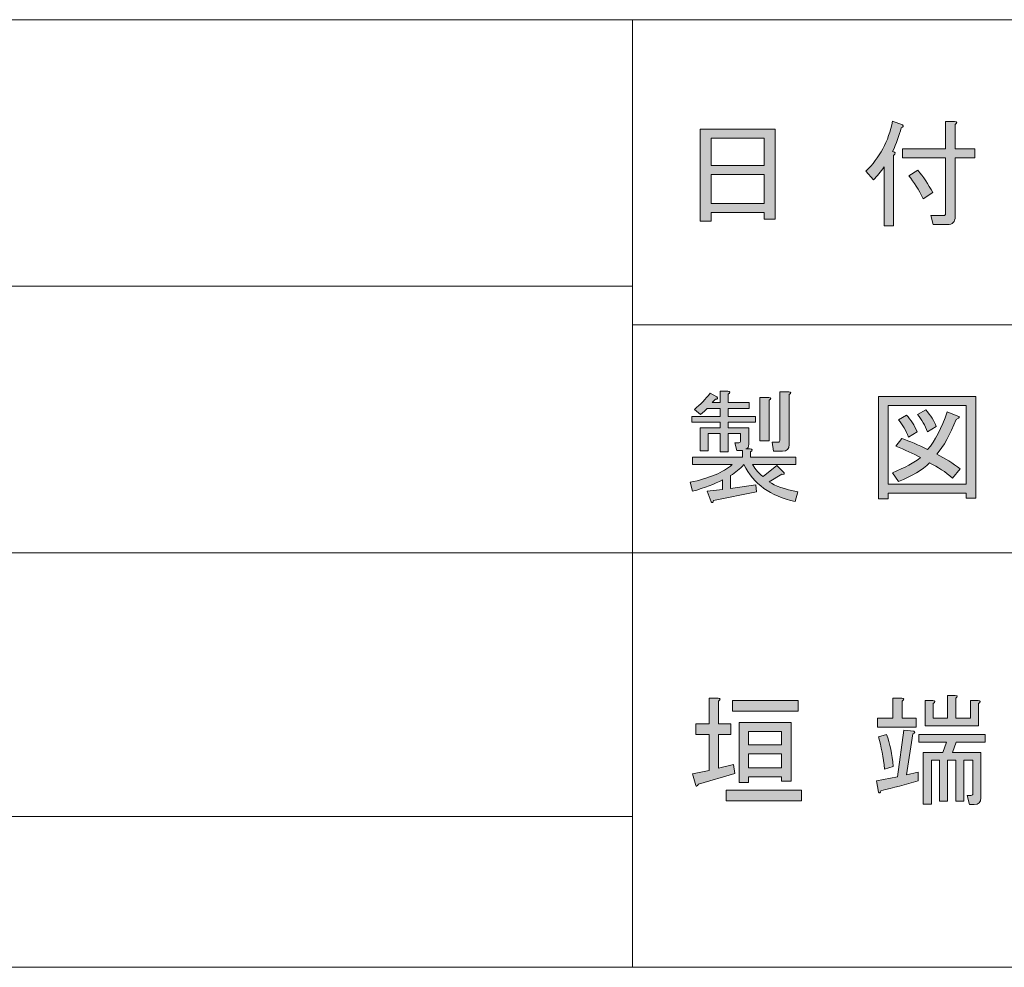
# Model space of a CAD drawing. Units: inches. Extents: x -46 to 344, y 72 to 349.
# Drawn here: x 71 to 97, y 72 to 97 of the extents above; entities that cross this region are included whole.
import ezdxf

# ---------------------------------------------------------------- set-up
doc = ezdxf.new("R2010")
doc.units = ezdxf.units.IN
doc.header["$MEASUREMENT"] = 0
doc.layers.add('_U+30EC_U+30A4_U+30E4_U+30FC 1', color=7, linetype='Continuous')

# ---------------------------------------------------------------- blocks, each defined once
blk = doc.blocks.new('block 27')
at = {"layer": '_U+30EC_U+30A4_U+30E4_U+30FC 1'}
h = blk.add_hatch(color=7, dxfattribs=at)
h.dxf.hatch_style = 2
edge = h.paths.add_edge_path()
edge.add_spline(control_points=[(90.357, 85.312), (90.357, 85.312), (90.307, 85.513), (90.307, 85.513), (90.307, 85.513), (90.408, 85.513), (90.408, 85.513), (90.441, 85.513), (90.458, 85.53), (90.458, 85.563), (90.458, 85.563), (90.458, 85.752), (90.458, 85.752), (90.458, 85.752), (90.131, 85.752), (90.131, 85.752), (90.131, 85.752), (90.131, 85.274), (90.131, 85.274), (90.131, 85.274), (89.918, 85.274), (89.918, 85.274), (89.918, 85.274), (89.918, 85.752), (89.918, 85.752), (89.918, 85.752), (89.603, 85.752), (89.603, 85.752), (89.603, 85.752), (89.603, 85.3), (89.603, 85.3), (89.603, 85.3), (89.39, 85.3), (89.39, 85.3), (89.39, 85.3), (89.39, 85.903), (89.39, 85.903), (89.39, 85.903), (89.918, 85.903), (89.918, 85.903), (89.918, 85.903), (89.918, 86.054), (89.918, 86.054), (89.918, 86.054), (89.176, 86.054), (89.176, 86.054), (89.176, 86.054), (89.176, 86.205), (89.176, 86.205), (89.176, 86.205), (89.918, 86.205), (89.918, 86.205), (89.918, 86.205), (89.918, 86.418), (89.918, 86.418), (89.918, 86.418), (89.578, 86.418), (89.578, 86.418), (89.536, 86.376), (89.478, 86.322), (89.402, 86.255), (89.402, 86.255), (89.239, 86.393), (89.239, 86.393), (89.398, 86.519), (89.536, 86.661), (89.654, 86.82), (89.654, 86.82), (89.829, 86.72), (89.829, 86.72), (89.863, 86.686), (89.85, 86.665), (89.792, 86.657), (89.792, 86.657), (89.704, 86.569), (89.704, 86.569), (89.704, 86.569), (89.918, 86.569), (89.918, 86.569), (89.918, 86.569), (89.918, 86.87), (89.918, 86.87), (89.918, 86.87), (90.119, 86.87), (90.119, 86.87), (90.186, 86.862), (90.19, 86.837), (90.131, 86.795), (90.131, 86.795), (90.131, 86.569), (90.131, 86.569), (90.131, 86.569), (90.684, 86.569), (90.684, 86.569), (90.684, 86.569), (90.684, 86.418), (90.684, 86.418), (90.684, 86.418), (90.131, 86.418), (90.131, 86.418), (90.131, 86.418), (90.131, 86.205), (90.131, 86.205), (90.131, 86.205), (90.848, 86.205), (90.848, 86.205), (90.848, 86.205), (90.848, 86.054), (90.848, 86.054), (90.848, 86.054), (90.131, 86.054), (90.131, 86.054), (90.131, 86.054), (90.131, 85.903), (90.131, 85.903), (90.131, 85.903), (90.671, 85.903), (90.671, 85.903), (90.671, 85.903), (90.671, 85.476), (90.671, 85.476), (90.671, 85.4), (90.646, 85.358), (90.596, 85.35), (90.596, 85.35), (90.709, 85.35), (90.709, 85.35), (90.776, 85.342), (90.78, 85.316), (90.722, 85.274), (90.722, 85.274), (90.722, 85.136), (90.722, 85.136), (90.722, 85.136), (91.916, 85.136), (91.916, 85.136), (91.916, 85.136), (91.916, 84.935), (91.916, 84.935), (91.916, 84.935), (90.772, 84.935), (90.772, 84.935), (90.848, 84.801), (90.94, 84.696), (91.049, 84.621), (91.049, 84.621), (91.413, 84.91), (91.413, 84.91), (91.413, 84.91), (91.602, 84.721), (91.602, 84.721), (91.61, 84.679), (91.589, 84.667), (91.539, 84.684), (91.539, 84.684), (91.212, 84.483), (91.212, 84.483), (91.363, 84.374), (91.614, 84.286), (91.966, 84.219), (91.966, 84.219), (91.891, 83.967), (91.891, 83.967), (91.245, 84.102), (90.797, 84.424), (90.546, 84.935), (90.437, 84.826), (90.32, 84.73), (90.194, 84.646), (90.194, 84.646), (90.194, 84.307), (90.194, 84.307), (90.194, 84.307), (90.86, 84.407), (90.86, 84.407), (90.86, 84.407), (90.873, 84.219), (90.873, 84.219), (90.873, 84.219), (89.741, 83.992), (89.741, 83.992), (89.733, 83.934), (89.712, 83.921), (89.679, 83.955), (89.679, 83.955), (89.578, 84.232), (89.578, 84.232), (89.578, 84.232), (89.98, 84.282), (89.98, 84.282), (89.98, 84.282), (89.98, 84.533), (89.98, 84.533), (89.779, 84.424), (89.515, 84.324), (89.189, 84.232), (89.189, 84.232), (89.126, 84.47), (89.126, 84.47), (89.637, 84.579), (90.006, 84.734), (90.232, 84.935), (90.232, 84.935), (89.189, 84.935), (89.189, 84.935), (89.189, 84.935), (89.189, 85.136), (89.189, 85.136), (89.189, 85.136), (90.508, 85.136), (90.508, 85.136), (90.508, 85.136), (90.508, 85.312), (90.508, 85.312), (90.508, 85.312), (90.357, 85.312), (90.357, 85.312)], knot_values=[0, 0, 0, 0, 1, 1, 1, 2, 2, 2, 3, 3, 3, 4, 4, 4, 5, 5, 5, 6, 6, 6, 7, 7, 7, 8, 8, 8, 9, 9, 9, 10, 10, 10, 11, 11, 11, 12, 12, 12, 13, 13, 13, 14, 14, 14, 15, 15, 15, 16, 16, 16, 17, 17, 17, 18, 18, 18, 19, 19, 19, 20, 20, 20, 21, 21, 21, 22, 22, 22, 23, 23, 23, 24, 24, 24, 25, 25, 25, 26, 26, 26, 27, 27, 27, 28, 28, 28, 29, 29, 29, 30, 30, 30, 31, 31, 31, 32, 32, 32, 33, 33, 33, 34, 34, 34, 35, 35, 35, 36, 36, 36, 37, 37, 37, 38, 38, 38, 39, 39, 39, 40, 40, 40, 41, 41, 41, 42, 42, 42, 43, 43, 43, 44, 44, 44, 45, 45, 45, 46, 46, 46, 47, 47, 47, 48, 48, 48, 49, 49, 49, 50, 50, 50, 51, 51, 51, 52, 52, 52, 53, 53, 53, 54, 54, 54, 55, 55, 55, 56, 56, 56, 57, 57, 57, 58, 58, 58, 59, 59, 59, 60, 60, 60, 61, 61, 61, 62, 62, 62, 63, 63, 63, 64, 64, 64, 65, 65, 65, 66, 66, 66, 67, 67, 67, 68, 68, 68, 69, 69, 69, 70, 70, 70, 71, 71, 71, 72, 72, 72, 72], degree=3, periodic=1)
edge = h.paths.add_edge_path()
edge.add_spline(control_points=[(91.212, 86.632), (91.212, 86.632), (91.212, 85.563), (91.212, 85.563), (91.212, 85.563), (90.961, 85.563), (90.961, 85.563), (90.961, 85.563), (90.961, 86.707), (90.961, 86.707), (90.961, 86.707), (91.199, 86.707), (91.199, 86.707), (91.266, 86.699), (91.27, 86.674), (91.212, 86.632)], knot_values=[0, 0, 0, 0, 1, 1, 1, 2, 2, 2, 3, 3, 3, 4, 4, 4, 5, 5, 5, 5], degree=3, periodic=1)
edge = h.paths.add_edge_path()
edge.add_spline(control_points=[(91.325, 85.287), (91.325, 85.287), (91.287, 85.526), (91.287, 85.526), (91.287, 85.526), (91.438, 85.526), (91.438, 85.526), (91.472, 85.526), (91.488, 85.542), (91.488, 85.576), (91.488, 85.576), (91.488, 86.858), (91.488, 86.858), (91.488, 86.858), (91.727, 86.858), (91.727, 86.858), (91.794, 86.849), (91.798, 86.824), (91.74, 86.783), (91.74, 86.783), (91.74, 85.463), (91.74, 85.463), (91.74, 85.346), (91.681, 85.287), (91.564, 85.287), (91.564, 85.287), (91.325, 85.287), (91.325, 85.287)], knot_values=[0, 0, 0, 0, 1, 1, 1, 2, 2, 2, 3, 3, 3, 4, 4, 4, 5, 5, 5, 6, 6, 6, 7, 7, 7, 8, 8, 8, 9, 9, 9, 9], degree=3, periodic=1)
h = blk.add_hatch(color=7, dxfattribs=at)
h.dxf.hatch_style = 2
h.paths.add_polyline_path([(96.402, 84.056), (96.402, 84.181), (94.341, 84.181), (94.341, 84.03), (94.09, 84.03), (94.09, 86.732), (96.654, 86.732), (96.654, 84.056)])
h.paths.add_polyline_path([(96.402, 86.494), (94.341, 86.494), (94.341, 84.42), (96.402, 84.42)])
edge = h.paths.add_edge_path()
edge.add_spline(control_points=[(96.239, 84.822), (96.239, 84.822), (96.038, 84.583), (96.038, 84.583), (95.854, 84.742), (95.653, 84.876), (95.435, 84.985), (95.242, 84.793), (94.97, 84.629), (94.618, 84.495), (94.618, 84.495), (94.454, 84.721), (94.454, 84.721), (94.789, 84.855), (95.037, 84.989), (95.196, 85.124), (95.003, 85.224), (94.785, 85.325), (94.542, 85.425), (94.542, 85.425), (94.706, 85.626), (94.706, 85.626), (94.907, 85.551), (95.133, 85.455), (95.384, 85.337), (95.577, 85.563), (95.749, 85.894), (95.9, 86.33), (95.9, 86.33), (96.176, 86.217), (96.176, 86.217), (96.243, 86.2), (96.231, 86.171), (96.138, 86.129), (95.979, 85.727), (95.807, 85.421), (95.623, 85.212), (95.841, 85.103), (96.046, 84.973), (96.239, 84.822)], knot_values=[0, 0, 0, 0, 1, 1, 1, 2, 2, 2, 3, 3, 3, 4, 4, 4, 5, 5, 5, 6, 6, 6, 7, 7, 7, 8, 8, 8, 9, 9, 9, 10, 10, 10, 11, 11, 11, 12, 12, 12, 13, 13, 13, 13], degree=3, periodic=1)
edge = h.paths.add_edge_path()
edge.add_spline(control_points=[(94.831, 86.242), (94.94, 86.117), (95.033, 85.97), (95.108, 85.803), (95.108, 85.803), (94.882, 85.664), (94.882, 85.664), (94.815, 85.831), (94.727, 85.982), (94.618, 86.117), (94.618, 86.117), (94.831, 86.242), (94.831, 86.242)], knot_values=[0, 0, 0, 0, 1, 1, 1, 2, 2, 2, 3, 3, 3, 4, 4, 4, 4], degree=3, periodic=1)
edge = h.paths.add_edge_path()
edge.add_spline(control_points=[(95.384, 85.803), (95.317, 85.97), (95.229, 86.121), (95.12, 86.255), (95.12, 86.255), (95.334, 86.381), (95.334, 86.381), (95.468, 86.23), (95.56, 86.083), (95.611, 85.941), (95.611, 85.941), (95.384, 85.803), (95.384, 85.803)], knot_values=[0, 0, 0, 0, 1, 1, 1, 2, 2, 2, 3, 3, 3, 4, 4, 4, 4], degree=3, periodic=1)
at = {"layer": '_U+30EC_U+30A4_U+30E4_U+30FC 1', "lineweight": 0}
for points in [[(96.402, 84.056), (96.402, 84.181), (94.341, 84.181), (94.341, 84.03), (94.09, 84.03), (94.09, 86.732), (96.654, 86.732), (96.654, 84.056), (96.402, 84.056)], [(96.402, 86.494), (94.341, 86.494), (94.341, 84.42), (96.402, 84.42), (96.402, 86.494)]]:
    blk.add_lwpolyline(points, dxfattribs=at)
for points, knots in [([(90.357, 85.312), (90.357, 85.312), (90.307, 85.513), (90.307, 85.513), (90.307, 85.513), (90.408, 85.513), (90.408, 85.513), (90.441, 85.513), (90.458, 85.53), (90.458, 85.563), (90.458, 85.563), (90.458, 85.752), (90.458, 85.752), (90.458, 85.752), (90.131, 85.752), (90.131, 85.752), (90.131, 85.752), (90.131, 85.274), (90.131, 85.274), (90.131, 85.274), (89.918, 85.274), (89.918, 85.274), (89.918, 85.274), (89.918, 85.752), (89.918, 85.752), (89.918, 85.752), (89.603, 85.752), (89.603, 85.752), (89.603, 85.752), (89.603, 85.3), (89.603, 85.3), (89.603, 85.3), (89.39, 85.3), (89.39, 85.3), (89.39, 85.3), (89.39, 85.903), (89.39, 85.903), (89.39, 85.903), (89.918, 85.903), (89.918, 85.903), (89.918, 85.903), (89.918, 86.054), (89.918, 86.054), (89.918, 86.054), (89.176, 86.054), (89.176, 86.054), (89.176, 86.054), (89.176, 86.205), (89.176, 86.205), (89.176, 86.205), (89.918, 86.205), (89.918, 86.205), (89.918, 86.205), (89.918, 86.418), (89.918, 86.418), (89.918, 86.418), (89.578, 86.418), (89.578, 86.418), (89.536, 86.376), (89.478, 86.322), (89.402, 86.255), (89.402, 86.255), (89.239, 86.393), (89.239, 86.393), (89.398, 86.519), (89.536, 86.661), (89.654, 86.82), (89.654, 86.82), (89.829, 86.72), (89.829, 86.72), (89.863, 86.686), (89.85, 86.665), (89.792, 86.657), (89.792, 86.657), (89.704, 86.569), (89.704, 86.569), (89.704, 86.569), (89.918, 86.569), (89.918, 86.569), (89.918, 86.569), (89.918, 86.87), (89.918, 86.87), (89.918, 86.87), (90.119, 86.87), (90.119, 86.87), (90.186, 86.862), (90.19, 86.837), (90.131, 86.795), (90.131, 86.795), (90.131, 86.569), (90.131, 86.569), (90.131, 86.569), (90.684, 86.569), (90.684, 86.569), (90.684, 86.569), (90.684, 86.418), (90.684, 86.418), (90.684, 86.418), (90.131, 86.418), (90.131, 86.418), (90.131, 86.418), (90.131, 86.205), (90.131, 86.205), (90.131, 86.205), (90.848, 86.205), (90.848, 86.205), (90.848, 86.205), (90.848, 86.054), (90.848, 86.054), (90.848, 86.054), (90.131, 86.054), (90.131, 86.054), (90.131, 86.054), (90.131, 85.903), (90.131, 85.903), (90.131, 85.903), (90.671, 85.903), (90.671, 85.903), (90.671, 85.903), (90.671, 85.476), (90.671, 85.476), (90.671, 85.4), (90.646, 85.358), (90.596, 85.35), (90.596, 85.35), (90.709, 85.35), (90.709, 85.35), (90.776, 85.342), (90.78, 85.316), (90.722, 85.274), (90.722, 85.274), (90.722, 85.136), (90.722, 85.136), (90.722, 85.136), (91.916, 85.136), (91.916, 85.136), (91.916, 85.136), (91.916, 84.935), (91.916, 84.935), (91.916, 84.935), (90.772, 84.935), (90.772, 84.935), (90.848, 84.801), (90.94, 84.696), (91.049, 84.621), (91.049, 84.621), (91.413, 84.91), (91.413, 84.91), (91.413, 84.91), (91.602, 84.721), (91.602, 84.721), (91.61, 84.679), (91.589, 84.667), (91.539, 84.684), (91.539, 84.684), (91.212, 84.483), (91.212, 84.483), (91.363, 84.374), (91.614, 84.286), (91.966, 84.219), (91.966, 84.219), (91.891, 83.967), (91.891, 83.967), (91.245, 84.102), (90.797, 84.424), (90.546, 84.935), (90.437, 84.826), (90.32, 84.73), (90.194, 84.646), (90.194, 84.646), (90.194, 84.307), (90.194, 84.307), (90.194, 84.307), (90.86, 84.407), (90.86, 84.407), (90.86, 84.407), (90.873, 84.219), (90.873, 84.219), (90.873, 84.219), (89.741, 83.992), (89.741, 83.992), (89.733, 83.934), (89.712, 83.921), (89.679, 83.955), (89.679, 83.955), (89.578, 84.232), (89.578, 84.232), (89.578, 84.232), (89.98, 84.282), (89.98, 84.282), (89.98, 84.282), (89.98, 84.533), (89.98, 84.533), (89.779, 84.424), (89.515, 84.324), (89.189, 84.232), (89.189, 84.232), (89.126, 84.47), (89.126, 84.47), (89.637, 84.579), (90.006, 84.734), (90.232, 84.935), (90.232, 84.935), (89.189, 84.935), (89.189, 84.935), (89.189, 84.935), (89.189, 85.136), (89.189, 85.136), (89.189, 85.136), (90.508, 85.136), (90.508, 85.136), (90.508, 85.136), (90.508, 85.312), (90.508, 85.312), (90.508, 85.312), (90.357, 85.312), (90.357, 85.312)], [0, 0, 0, 0, 1, 1, 1, 2, 2, 2, 3, 3, 3, 4, 4, 4, 5, 5, 5, 6, 6, 6, 7, 7, 7, 8, 8, 8, 9, 9, 9, 10, 10, 10, 11, 11, 11, 12, 12, 12, 13, 13, 13, 14, 14, 14, 15, 15, 15, 16, 16, 16, 17, 17, 17, 18, 18, 18, 19, 19, 19, 20, 20, 20, 21, 21, 21, 22, 22, 22, 23, 23, 23, 24, 24, 24, 25, 25, 25, 26, 26, 26, 27, 27, 27, 28, 28, 28, 29, 29, 29, 30, 30, 30, 31, 31, 31, 32, 32, 32, 33, 33, 33, 34, 34, 34, 35, 35, 35, 36, 36, 36, 37, 37, 37, 38, 38, 38, 39, 39, 39, 40, 40, 40, 41, 41, 41, 42, 42, 42, 43, 43, 43, 44, 44, 44, 45, 45, 45, 46, 46, 46, 47, 47, 47, 48, 48, 48, 49, 49, 49, 50, 50, 50, 51, 51, 51, 52, 52, 52, 53, 53, 53, 54, 54, 54, 55, 55, 55, 56, 56, 56, 57, 57, 57, 58, 58, 58, 59, 59, 59, 60, 60, 60, 61, 61, 61, 62, 62, 62, 63, 63, 63, 64, 64, 64, 65, 65, 65, 66, 66, 66, 67, 67, 67, 68, 68, 68, 69, 69, 69, 70, 70, 70, 71, 71, 71, 72, 72, 72, 72]), ([(91.212, 86.632), (91.212, 86.632), (91.212, 85.563), (91.212, 85.563), (91.212, 85.563), (90.961, 85.563), (90.961, 85.563), (90.961, 85.563), (90.961, 86.707), (90.961, 86.707), (90.961, 86.707), (91.199, 86.707), (91.199, 86.707), (91.266, 86.699), (91.27, 86.674), (91.212, 86.632)], [0, 0, 0, 0, 1, 1, 1, 2, 2, 2, 3, 3, 3, 4, 4, 4, 5, 5, 5, 5]), ([(91.325, 85.287), (91.325, 85.287), (91.287, 85.526), (91.287, 85.526), (91.287, 85.526), (91.438, 85.526), (91.438, 85.526), (91.472, 85.526), (91.488, 85.542), (91.488, 85.576), (91.488, 85.576), (91.488, 86.858), (91.488, 86.858), (91.488, 86.858), (91.727, 86.858), (91.727, 86.858), (91.794, 86.849), (91.798, 86.824), (91.74, 86.783), (91.74, 86.783), (91.74, 85.463), (91.74, 85.463), (91.74, 85.346), (91.681, 85.287), (91.564, 85.287), (91.564, 85.287), (91.325, 85.287), (91.325, 85.287)], [0, 0, 0, 0, 1, 1, 1, 2, 2, 2, 3, 3, 3, 4, 4, 4, 5, 5, 5, 6, 6, 6, 7, 7, 7, 8, 8, 8, 9, 9, 9, 9]), ([(95.384, 85.803), (95.317, 85.97), (95.229, 86.121), (95.12, 86.255), (95.12, 86.255), (95.334, 86.381), (95.334, 86.381), (95.468, 86.23), (95.56, 86.083), (95.611, 85.941), (95.611, 85.941), (95.384, 85.803), (95.384, 85.803)], [0, 0, 0, 0, 1, 1, 1, 2, 2, 2, 3, 3, 3, 4, 4, 4, 4]), ([(96.239, 84.822), (96.239, 84.822), (96.038, 84.583), (96.038, 84.583), (95.854, 84.742), (95.653, 84.876), (95.435, 84.985), (95.242, 84.793), (94.97, 84.629), (94.618, 84.495), (94.618, 84.495), (94.454, 84.721), (94.454, 84.721), (94.789, 84.855), (95.037, 84.989), (95.196, 85.124), (95.003, 85.224), (94.785, 85.325), (94.542, 85.425), (94.542, 85.425), (94.706, 85.626), (94.706, 85.626), (94.907, 85.551), (95.133, 85.455), (95.384, 85.337), (95.577, 85.563), (95.749, 85.894), (95.9, 86.33), (95.9, 86.33), (96.176, 86.217), (96.176, 86.217), (96.243, 86.2), (96.231, 86.171), (96.138, 86.129), (95.979, 85.727), (95.807, 85.421), (95.623, 85.212), (95.841, 85.103), (96.046, 84.973), (96.239, 84.822)], [0, 0, 0, 0, 1, 1, 1, 2, 2, 2, 3, 3, 3, 4, 4, 4, 5, 5, 5, 6, 6, 6, 7, 7, 7, 8, 8, 8, 9, 9, 9, 10, 10, 10, 11, 11, 11, 12, 12, 12, 13, 13, 13, 13]), ([(94.831, 86.242), (94.94, 86.117), (95.033, 85.97), (95.108, 85.803), (95.108, 85.803), (94.882, 85.664), (94.882, 85.664), (94.815, 85.831), (94.727, 85.982), (94.618, 86.117), (94.618, 86.117), (94.831, 86.242), (94.831, 86.242)], [0, 0, 0, 0, 1, 1, 1, 2, 2, 2, 3, 3, 3, 4, 4, 4, 4])]:
    blk.add_open_spline(points, degree=3, knots=knots, dxfattribs=at)
blk = doc.blocks.new('block 28')
at = {"layer": '_U+30EC_U+30A4_U+30E4_U+30FC 1'}
h = blk.add_hatch(color=7, dxfattribs=at)
h.dxf.hatch_style = 2
edge = h.paths.add_edge_path()
edge.add_spline(control_points=[(94.461, 93.188), (94.545, 93.171), (94.553, 93.137), (94.486, 93.087), (94.486, 93.087), (94.486, 91.227), (94.486, 91.227), (94.486, 91.227), (94.235, 91.227), (94.235, 91.227), (94.235, 91.227), (94.235, 92.785), (94.235, 92.785), (94.143, 92.651), (94.051, 92.538), (93.958, 92.446), (93.958, 92.446), (93.757, 92.672), (93.757, 92.672), (94.118, 93.016), (94.352, 93.456), (94.461, 93.992), (94.461, 93.992), (94.725, 93.892), (94.725, 93.892), (94.759, 93.858), (94.746, 93.833), (94.687, 93.816), (94.637, 93.607), (94.562, 93.397), (94.461, 93.188)], knot_values=[0, 0, 0, 0, 1, 1, 1, 2, 2, 2, 3, 3, 3, 4, 4, 4, 5, 5, 5, 6, 6, 6, 7, 7, 7, 8, 8, 8, 9, 9, 9, 10, 10, 10, 10], degree=3, periodic=1)
edge = h.paths.add_edge_path()
edge.add_spline(control_points=[(95.856, 93.263), (95.856, 93.263), (95.856, 93.979), (95.856, 93.979), (95.856, 93.979), (96.095, 93.979), (96.095, 93.979), (96.162, 93.971), (96.166, 93.946), (96.108, 93.904), (96.108, 93.904), (96.108, 93.263), (96.108, 93.263), (96.108, 93.263), (96.623, 93.263), (96.623, 93.263), (96.623, 93.263), (96.623, 93.024), (96.623, 93.024), (96.623, 93.024), (96.108, 93.024), (96.108, 93.024), (96.108, 93.024), (96.108, 91.466), (96.108, 91.466), (96.108, 91.332), (96.04, 91.265), (95.906, 91.265), (95.906, 91.265), (95.529, 91.265), (95.529, 91.265), (95.529, 91.265), (95.467, 91.503), (95.467, 91.503), (95.467, 91.503), (95.806, 91.503), (95.806, 91.503), (95.839, 91.503), (95.856, 91.52), (95.856, 91.554), (95.856, 91.554), (95.856, 93.024), (95.856, 93.024), (95.856, 93.024), (94.725, 93.024), (94.725, 93.024), (94.725, 93.024), (94.725, 93.263), (94.725, 93.263), (94.725, 93.263), (95.856, 93.263), (95.856, 93.263)], knot_values=[0, 0, 0, 0, 1, 1, 1, 2, 2, 2, 3, 3, 3, 4, 4, 4, 5, 5, 5, 6, 6, 6, 7, 7, 7, 8, 8, 8, 9, 9, 9, 10, 10, 10, 11, 11, 11, 12, 12, 12, 13, 13, 13, 14, 14, 14, 15, 15, 15, 16, 16, 16, 17, 17, 17, 17], degree=3, periodic=1)
edge = h.paths.add_edge_path()
edge.add_spline(control_points=[(95.127, 92.698), (95.27, 92.521), (95.4, 92.325), (95.517, 92.107), (95.517, 92.107), (95.266, 91.943), (95.266, 91.943), (95.148, 92.186), (95.022, 92.387), (94.889, 92.547), (94.889, 92.547), (95.127, 92.698), (95.127, 92.698)], knot_values=[0, 0, 0, 0, 1, 1, 1, 2, 2, 2, 3, 3, 3, 4, 4, 4, 4], degree=3, periodic=1)
h = blk.add_hatch(color=7, dxfattribs=at)
h.dxf.hatch_style = 2
h.paths.add_polyline_path([(89.685, 91.353), (89.396, 91.353), (89.396, 93.778), (91.37, 93.778), (91.37, 91.403), (91.081, 91.403), (91.081, 91.579), (89.685, 91.579)])
h.paths.add_polyline_path([(91.081, 92.823), (91.081, 93.54), (89.685, 93.54), (89.685, 92.823)])
h.paths.add_polyline_path([(91.081, 91.818), (91.081, 92.585), (89.685, 92.585), (89.685, 91.818)])
at = {"layer": '_U+30EC_U+30A4_U+30E4_U+30FC 1', "lineweight": 0}
for points in [[(89.685, 91.353), (89.396, 91.353), (89.396, 93.778), (91.37, 93.778), (91.37, 91.403), (91.081, 91.403), (91.081, 91.579), (89.685, 91.579), (89.685, 91.353)], [(91.081, 92.823), (91.081, 93.54), (89.685, 93.54), (89.685, 92.823), (91.081, 92.823)], [(91.081, 91.818), (91.081, 92.585), (89.685, 92.585), (89.685, 91.818), (91.081, 91.818)]]:
    blk.add_lwpolyline(points, dxfattribs=at)
for points, knots in [([(94.461, 93.188), (94.545, 93.171), (94.553, 93.137), (94.486, 93.087), (94.486, 93.087), (94.486, 91.227), (94.486, 91.227), (94.486, 91.227), (94.235, 91.227), (94.235, 91.227), (94.235, 91.227), (94.235, 92.785), (94.235, 92.785), (94.143, 92.651), (94.051, 92.538), (93.958, 92.446), (93.958, 92.446), (93.757, 92.672), (93.757, 92.672), (94.118, 93.016), (94.352, 93.456), (94.461, 93.992), (94.461, 93.992), (94.725, 93.892), (94.725, 93.892), (94.759, 93.858), (94.746, 93.833), (94.687, 93.816), (94.637, 93.607), (94.562, 93.397), (94.461, 93.188)], [0, 0, 0, 0, 1, 1, 1, 2, 2, 2, 3, 3, 3, 4, 4, 4, 5, 5, 5, 6, 6, 6, 7, 7, 7, 8, 8, 8, 9, 9, 9, 10, 10, 10, 10]), ([(95.856, 93.263), (95.856, 93.263), (95.856, 93.979), (95.856, 93.979), (95.856, 93.979), (96.095, 93.979), (96.095, 93.979), (96.162, 93.971), (96.166, 93.946), (96.108, 93.904), (96.108, 93.904), (96.108, 93.263), (96.108, 93.263), (96.108, 93.263), (96.623, 93.263), (96.623, 93.263), (96.623, 93.263), (96.623, 93.024), (96.623, 93.024), (96.623, 93.024), (96.108, 93.024), (96.108, 93.024), (96.108, 93.024), (96.108, 91.466), (96.108, 91.466), (96.108, 91.332), (96.04, 91.265), (95.906, 91.265), (95.906, 91.265), (95.529, 91.265), (95.529, 91.265), (95.529, 91.265), (95.467, 91.503), (95.467, 91.503), (95.467, 91.503), (95.806, 91.503), (95.806, 91.503), (95.839, 91.503), (95.856, 91.52), (95.856, 91.554), (95.856, 91.554), (95.856, 93.024), (95.856, 93.024), (95.856, 93.024), (94.725, 93.024), (94.725, 93.024), (94.725, 93.024), (94.725, 93.263), (94.725, 93.263), (94.725, 93.263), (95.856, 93.263), (95.856, 93.263)], [0, 0, 0, 0, 1, 1, 1, 2, 2, 2, 3, 3, 3, 4, 4, 4, 5, 5, 5, 6, 6, 6, 7, 7, 7, 8, 8, 8, 9, 9, 9, 10, 10, 10, 11, 11, 11, 12, 12, 12, 13, 13, 13, 14, 14, 14, 15, 15, 15, 16, 16, 16, 17, 17, 17, 17]), ([(95.127, 92.698), (95.27, 92.521), (95.4, 92.325), (95.517, 92.107), (95.517, 92.107), (95.266, 91.943), (95.266, 91.943), (95.148, 92.186), (95.022, 92.387), (94.889, 92.547), (94.889, 92.547), (95.127, 92.698), (95.127, 92.698)], [0, 0, 0, 0, 1, 1, 1, 2, 2, 2, 3, 3, 3, 4, 4, 4, 4])]:
    blk.add_open_spline(points, degree=3, knots=knots, dxfattribs=at)
blk = doc.blocks.new('block 37')
at = {"layer": '_U+30EC_U+30A4_U+30E4_U+30FC 1'}
h = blk.add_hatch(color=7, dxfattribs=at)
h.dxf.hatch_style = 2
edge = h.paths.add_edge_path()
edge.add_spline(control_points=[(95.13, 76.606), (94.804, 76.506), (94.477, 76.417), (94.15, 76.342), (94.142, 76.283), (94.121, 76.271), (94.087, 76.304), (94.087, 76.304), (94.037, 76.606), (94.037, 76.606), (94.037, 76.606), (94.59, 76.706), (94.59, 76.706), (94.59, 76.706), (94.753, 77.938), (94.753, 77.938), (94.753, 77.938), (95.017, 77.913), (95.017, 77.913), (95.059, 77.888), (95.051, 77.863), (94.992, 77.837), (94.992, 77.837), (94.829, 76.757), (94.829, 76.757), (94.829, 76.757), (95.13, 76.832), (95.13, 76.832), (95.13, 76.832), (95.13, 76.606), (95.13, 76.606)], knot_values=[0, 0, 0, 0, 1, 1, 1, 2, 2, 2, 3, 3, 3, 4, 4, 4, 5, 5, 5, 6, 6, 6, 7, 7, 7, 8, 8, 8, 9, 9, 9, 10, 10, 10, 10], degree=3, periodic=1)
edge = h.paths.add_edge_path()
edge.add_spline(control_points=[(95.08, 78.013), (95.08, 78.013), (94.062, 78.013), (94.062, 78.013), (94.062, 78.013), (94.062, 78.252), (94.062, 78.252), (94.062, 78.252), (94.464, 78.252), (94.464, 78.252), (94.464, 78.252), (94.464, 78.78), (94.464, 78.78), (94.464, 78.78), (94.703, 78.78), (94.703, 78.78), (94.77, 78.772), (94.774, 78.747), (94.715, 78.705), (94.715, 78.705), (94.715, 78.252), (94.715, 78.252), (94.715, 78.252), (95.08, 78.252), (95.08, 78.252), (95.08, 78.252), (95.08, 78.013), (95.08, 78.013)], knot_values=[0, 0, 0, 0, 1, 1, 1, 2, 2, 2, 3, 3, 3, 4, 4, 4, 5, 5, 5, 6, 6, 6, 7, 7, 7, 8, 8, 8, 9, 9, 9, 9], degree=3, periodic=1)
edge = h.paths.add_edge_path()
edge.add_spline(control_points=[(94.25, 76.908), (94.217, 77.226), (94.163, 77.511), (94.087, 77.762), (94.087, 77.762), (94.301, 77.825), (94.301, 77.825), (94.393, 77.582), (94.452, 77.301), (94.477, 76.983), (94.477, 76.983), (94.25, 76.908), (94.25, 76.908)], knot_values=[0, 0, 0, 0, 1, 1, 1, 2, 2, 2, 3, 3, 3, 4, 4, 4, 4], degree=3, periodic=1)
edge = h.paths.add_edge_path()
edge.add_spline(control_points=[(96.487, 75.977), (96.487, 75.977), (96.425, 76.217), (96.425, 76.217), (96.425, 76.217), (96.525, 76.217), (96.525, 76.217), (96.559, 76.217), (96.576, 76.233), (96.576, 76.266), (96.576, 76.266), (96.576, 77.146), (96.576, 77.146), (96.576, 77.146), (96.337, 77.146), (96.337, 77.146), (96.337, 77.146), (96.337, 76.066), (96.337, 76.066), (96.337, 76.066), (96.123, 76.066), (96.123, 76.066), (96.123, 76.066), (96.123, 77.146), (96.123, 77.146), (96.123, 77.146), (95.909, 77.146), (95.909, 77.146), (95.909, 77.146), (95.909, 76.066), (95.909, 76.066), (95.909, 76.066), (95.696, 76.066), (95.696, 76.066), (95.696, 76.066), (95.696, 77.146), (95.696, 77.146), (95.696, 77.146), (95.482, 77.146), (95.482, 77.146), (95.482, 77.146), (95.482, 75.99), (95.482, 75.99), (95.482, 75.99), (95.268, 75.99), (95.268, 75.99), (95.268, 75.99), (95.268, 77.348), (95.268, 77.348), (95.268, 77.348), (95.784, 77.348), (95.784, 77.348), (95.784, 77.348), (95.884, 77.624), (95.884, 77.624), (95.884, 77.624), (95.155, 77.624), (95.155, 77.624), (95.155, 77.624), (95.155, 77.825), (95.155, 77.825), (95.155, 77.825), (96.902, 77.825), (96.902, 77.825), (96.902, 77.825), (96.902, 77.624), (96.902, 77.624), (96.902, 77.624), (96.136, 77.624), (96.136, 77.624), (96.136, 77.624), (96.035, 77.348), (96.035, 77.348), (96.035, 77.348), (96.789, 77.348), (96.789, 77.348), (96.789, 77.348), (96.789, 76.153), (96.789, 76.153), (96.789, 76.036), (96.73, 75.977), (96.613, 75.977), (96.613, 75.977), (96.487, 75.977), (96.487, 75.977)], knot_values=[0, 0, 0, 0, 1, 1, 1, 2, 2, 2, 3, 3, 3, 4, 4, 4, 5, 5, 5, 6, 6, 6, 7, 7, 7, 8, 8, 8, 9, 9, 9, 10, 10, 10, 11, 11, 11, 12, 12, 12, 13, 13, 13, 14, 14, 14, 15, 15, 15, 16, 16, 16, 17, 17, 17, 18, 18, 18, 19, 19, 19, 20, 20, 20, 21, 21, 21, 22, 22, 22, 23, 23, 23, 24, 24, 24, 25, 25, 25, 26, 26, 26, 27, 27, 27, 28, 28, 28, 28], degree=3, periodic=1)
edge = h.paths.add_edge_path()
edge.add_spline(control_points=[(96.123, 78.78), (96.123, 78.78), (96.123, 78.252), (96.123, 78.252), (96.123, 78.252), (96.513, 78.252), (96.513, 78.252), (96.513, 78.252), (96.513, 78.717), (96.513, 78.717), (96.513, 78.717), (96.714, 78.717), (96.714, 78.717), (96.781, 78.709), (96.785, 78.684), (96.726, 78.642), (96.726, 78.642), (96.726, 78.051), (96.726, 78.051), (96.726, 78.051), (95.319, 78.051), (95.319, 78.051), (95.319, 78.051), (95.319, 78.717), (95.319, 78.717), (95.319, 78.717), (95.52, 78.717), (95.52, 78.717), (95.587, 78.709), (95.591, 78.684), (95.532, 78.642), (95.532, 78.642), (95.532, 78.252), (95.532, 78.252), (95.532, 78.252), (95.909, 78.252), (95.909, 78.252), (95.909, 78.252), (95.909, 78.855), (95.909, 78.855), (95.909, 78.855), (96.11, 78.855), (96.11, 78.855), (96.177, 78.847), (96.182, 78.822), (96.123, 78.78)], knot_values=[0, 0, 0, 0, 1, 1, 1, 2, 2, 2, 3, 3, 3, 4, 4, 4, 5, 5, 5, 6, 6, 6, 7, 7, 7, 8, 8, 8, 9, 9, 9, 10, 10, 10, 11, 11, 11, 12, 12, 12, 13, 13, 13, 14, 14, 14, 15, 15, 15, 15], degree=3, periodic=1)
h = blk.add_hatch(color=7, dxfattribs=at)
h.dxf.hatch_style = 2
edge = h.paths.add_edge_path()
edge.add_spline(control_points=[(90.304, 76.795), (90.304, 76.795), (89.349, 76.518), (89.349, 76.518), (89.307, 76.459), (89.282, 76.447), (89.274, 76.48), (89.274, 76.48), (89.186, 76.782), (89.186, 76.782), (89.186, 76.782), (89.626, 76.87), (89.626, 76.87), (89.626, 76.87), (89.626, 77.825), (89.626, 77.825), (89.626, 77.825), (89.274, 77.825), (89.274, 77.825), (89.274, 77.825), (89.274, 78.102), (89.274, 78.102), (89.274, 78.102), (89.626, 78.102), (89.626, 78.102), (89.626, 78.102), (89.626, 78.78), (89.626, 78.78), (89.626, 78.78), (89.864, 78.78), (89.864, 78.78), (89.931, 78.772), (89.935, 78.747), (89.877, 78.705), (89.877, 78.705), (89.877, 78.102), (89.877, 78.102), (89.877, 78.102), (90.204, 78.102), (90.204, 78.102), (90.204, 78.102), (90.204, 77.825), (90.204, 77.825), (90.204, 77.825), (89.877, 77.825), (89.877, 77.825), (89.877, 77.825), (89.877, 76.933), (89.877, 76.933), (89.877, 76.933), (90.266, 77.033), (90.266, 77.033), (90.266, 77.033), (90.304, 76.795), (90.304, 76.795)], knot_values=[0, 0, 0, 0, 1, 1, 1, 2, 2, 2, 3, 3, 3, 4, 4, 4, 5, 5, 5, 6, 6, 6, 7, 7, 7, 8, 8, 8, 9, 9, 9, 10, 10, 10, 11, 11, 11, 12, 12, 12, 13, 13, 13, 14, 14, 14, 15, 15, 15, 16, 16, 16, 17, 17, 17, 18, 18, 18, 18], degree=3, periodic=1)
h.paths.add_polyline_path([(90.078, 76.355), (92.064, 76.355), (92.064, 76.078), (90.078, 76.078)])
h.paths.add_polyline_path([(91.976, 78.717), (91.976, 78.441), (90.241, 78.441), (90.241, 78.717)])
h.paths.add_polyline_path([(91.787, 78.139), (91.787, 76.593), (91.536, 76.593), (91.536, 76.706), (90.669, 76.706), (90.669, 76.556), (90.417, 76.556), (90.417, 78.139)])
h.paths.add_polyline_path([(91.536, 77.901), (90.669, 77.901), (90.669, 77.548), (91.536, 77.548)])
h.paths.add_polyline_path([(91.536, 77.31), (90.669, 77.31), (90.669, 76.945), (91.536, 76.945)])
at = {"layer": '_U+30EC_U+30A4_U+30E4_U+30FC 1', "lineweight": 0}
for points in [[(91.976, 78.717), (91.976, 78.441), (90.241, 78.441), (90.241, 78.717), (91.976, 78.717)], [(91.787, 78.139), (91.787, 76.593), (91.536, 76.593), (91.536, 76.706), (90.669, 76.706), (90.669, 76.556), (90.417, 76.556), (90.417, 78.139), (91.787, 78.139)], [(91.536, 77.901), (90.669, 77.901), (90.669, 77.548), (91.536, 77.548), (91.536, 77.901)], [(91.536, 77.31), (90.669, 77.31), (90.669, 76.945), (91.536, 76.945), (91.536, 77.31)], [(90.078, 76.355), (92.064, 76.355), (92.064, 76.078), (90.078, 76.078), (90.078, 76.355)]]:
    blk.add_lwpolyline(points, dxfattribs=at)
for points, knots in [([(96.123, 78.78), (96.123, 78.78), (96.123, 78.252), (96.123, 78.252), (96.123, 78.252), (96.513, 78.252), (96.513, 78.252), (96.513, 78.252), (96.513, 78.717), (96.513, 78.717), (96.513, 78.717), (96.714, 78.717), (96.714, 78.717), (96.781, 78.709), (96.785, 78.684), (96.726, 78.642), (96.726, 78.642), (96.726, 78.051), (96.726, 78.051), (96.726, 78.051), (95.319, 78.051), (95.319, 78.051), (95.319, 78.051), (95.319, 78.717), (95.319, 78.717), (95.319, 78.717), (95.52, 78.717), (95.52, 78.717), (95.587, 78.709), (95.591, 78.684), (95.532, 78.642), (95.532, 78.642), (95.532, 78.252), (95.532, 78.252), (95.532, 78.252), (95.909, 78.252), (95.909, 78.252), (95.909, 78.252), (95.909, 78.855), (95.909, 78.855), (95.909, 78.855), (96.11, 78.855), (96.11, 78.855), (96.177, 78.847), (96.182, 78.822), (96.123, 78.78)], [0, 0, 0, 0, 1, 1, 1, 2, 2, 2, 3, 3, 3, 4, 4, 4, 5, 5, 5, 6, 6, 6, 7, 7, 7, 8, 8, 8, 9, 9, 9, 10, 10, 10, 11, 11, 11, 12, 12, 12, 13, 13, 13, 14, 14, 14, 15, 15, 15, 15]), ([(90.304, 76.795), (90.304, 76.795), (89.349, 76.518), (89.349, 76.518), (89.307, 76.459), (89.282, 76.447), (89.274, 76.48), (89.274, 76.48), (89.186, 76.782), (89.186, 76.782), (89.186, 76.782), (89.626, 76.87), (89.626, 76.87), (89.626, 76.87), (89.626, 77.825), (89.626, 77.825), (89.626, 77.825), (89.274, 77.825), (89.274, 77.825), (89.274, 77.825), (89.274, 78.102), (89.274, 78.102), (89.274, 78.102), (89.626, 78.102), (89.626, 78.102), (89.626, 78.102), (89.626, 78.78), (89.626, 78.78), (89.626, 78.78), (89.864, 78.78), (89.864, 78.78), (89.931, 78.772), (89.935, 78.747), (89.877, 78.705), (89.877, 78.705), (89.877, 78.102), (89.877, 78.102), (89.877, 78.102), (90.204, 78.102), (90.204, 78.102), (90.204, 78.102), (90.204, 77.825), (90.204, 77.825), (90.204, 77.825), (89.877, 77.825), (89.877, 77.825), (89.877, 77.825), (89.877, 76.933), (89.877, 76.933), (89.877, 76.933), (90.266, 77.033), (90.266, 77.033), (90.266, 77.033), (90.304, 76.795), (90.304, 76.795)], [0, 0, 0, 0, 1, 1, 1, 2, 2, 2, 3, 3, 3, 4, 4, 4, 5, 5, 5, 6, 6, 6, 7, 7, 7, 8, 8, 8, 9, 9, 9, 10, 10, 10, 11, 11, 11, 12, 12, 12, 13, 13, 13, 14, 14, 14, 15, 15, 15, 16, 16, 16, 17, 17, 17, 18, 18, 18, 18]), ([(95.08, 78.013), (95.08, 78.013), (94.062, 78.013), (94.062, 78.013), (94.062, 78.013), (94.062, 78.252), (94.062, 78.252), (94.062, 78.252), (94.464, 78.252), (94.464, 78.252), (94.464, 78.252), (94.464, 78.78), (94.464, 78.78), (94.464, 78.78), (94.703, 78.78), (94.703, 78.78), (94.77, 78.772), (94.774, 78.747), (94.715, 78.705), (94.715, 78.705), (94.715, 78.252), (94.715, 78.252), (94.715, 78.252), (95.08, 78.252), (95.08, 78.252), (95.08, 78.252), (95.08, 78.013), (95.08, 78.013)], [0, 0, 0, 0, 1, 1, 1, 2, 2, 2, 3, 3, 3, 4, 4, 4, 5, 5, 5, 6, 6, 6, 7, 7, 7, 8, 8, 8, 9, 9, 9, 9]), ([(95.13, 76.606), (94.804, 76.506), (94.477, 76.417), (94.15, 76.342), (94.142, 76.283), (94.121, 76.271), (94.087, 76.304), (94.087, 76.304), (94.037, 76.606), (94.037, 76.606), (94.037, 76.606), (94.59, 76.706), (94.59, 76.706), (94.59, 76.706), (94.753, 77.938), (94.753, 77.938), (94.753, 77.938), (95.017, 77.913), (95.017, 77.913), (95.059, 77.888), (95.051, 77.863), (94.992, 77.837), (94.992, 77.837), (94.829, 76.757), (94.829, 76.757), (94.829, 76.757), (95.13, 76.832), (95.13, 76.832), (95.13, 76.832), (95.13, 76.606), (95.13, 76.606)], [0, 0, 0, 0, 1, 1, 1, 2, 2, 2, 3, 3, 3, 4, 4, 4, 5, 5, 5, 6, 6, 6, 7, 7, 7, 8, 8, 8, 9, 9, 9, 10, 10, 10, 10]), ([(94.25, 76.908), (94.217, 77.226), (94.163, 77.511), (94.087, 77.762), (94.087, 77.762), (94.301, 77.825), (94.301, 77.825), (94.393, 77.582), (94.452, 77.301), (94.477, 76.983), (94.477, 76.983), (94.25, 76.908), (94.25, 76.908)], [0, 0, 0, 0, 1, 1, 1, 2, 2, 2, 3, 3, 3, 4, 4, 4, 4]), ([(96.487, 75.977), (96.487, 75.977), (96.425, 76.217), (96.425, 76.217), (96.425, 76.217), (96.525, 76.217), (96.525, 76.217), (96.559, 76.217), (96.576, 76.233), (96.576, 76.266), (96.576, 76.266), (96.576, 77.146), (96.576, 77.146), (96.576, 77.146), (96.337, 77.146), (96.337, 77.146), (96.337, 77.146), (96.337, 76.066), (96.337, 76.066), (96.337, 76.066), (96.123, 76.066), (96.123, 76.066), (96.123, 76.066), (96.123, 77.146), (96.123, 77.146), (96.123, 77.146), (95.909, 77.146), (95.909, 77.146), (95.909, 77.146), (95.909, 76.066), (95.909, 76.066), (95.909, 76.066), (95.696, 76.066), (95.696, 76.066), (95.696, 76.066), (95.696, 77.146), (95.696, 77.146), (95.696, 77.146), (95.482, 77.146), (95.482, 77.146), (95.482, 77.146), (95.482, 75.99), (95.482, 75.99), (95.482, 75.99), (95.268, 75.99), (95.268, 75.99), (95.268, 75.99), (95.268, 77.348), (95.268, 77.348), (95.268, 77.348), (95.784, 77.348), (95.784, 77.348), (95.784, 77.348), (95.884, 77.624), (95.884, 77.624), (95.884, 77.624), (95.155, 77.624), (95.155, 77.624), (95.155, 77.624), (95.155, 77.825), (95.155, 77.825), (95.155, 77.825), (96.902, 77.825), (96.902, 77.825), (96.902, 77.825), (96.902, 77.624), (96.902, 77.624), (96.902, 77.624), (96.136, 77.624), (96.136, 77.624), (96.136, 77.624), (96.035, 77.348), (96.035, 77.348), (96.035, 77.348), (96.789, 77.348), (96.789, 77.348), (96.789, 77.348), (96.789, 76.153), (96.789, 76.153), (96.789, 76.036), (96.73, 75.977), (96.613, 75.977), (96.613, 75.977), (96.487, 75.977), (96.487, 75.977)], [0, 0, 0, 0, 1, 1, 1, 2, 2, 2, 3, 3, 3, 4, 4, 4, 5, 5, 5, 6, 6, 6, 7, 7, 7, 8, 8, 8, 9, 9, 9, 10, 10, 10, 11, 11, 11, 12, 12, 12, 13, 13, 13, 14, 14, 14, 15, 15, 15, 16, 16, 16, 17, 17, 17, 18, 18, 18, 19, 19, 19, 20, 20, 20, 21, 21, 21, 22, 22, 22, 23, 23, 23, 24, 24, 24, 25, 25, 25, 26, 26, 26, 27, 27, 27, 28, 28, 28, 28])]:
    blk.add_open_spline(points, degree=3, knots=knots, dxfattribs=at)

msp = doc.modelspace()

# ---------------------------------------------------------------- linework, layer by layer
at = {"layer": '_U+30EC_U+30A4_U+30E4_U+30FC 1', "color": 7, "lineweight": 13}
for points in [[(-46.329, 71.687), (-46.329, 96.663), (343.562, 96.663)], [(87.614, 96.663), (87.614, 71.687)], [(87.614, 96.663), (87.614, 71.687)], [(-36.338, 89.636), (87.614, 89.636)], [(87.614, 88.62), (220.626, 88.62)], [(87.614, 88.62), (220.626, 88.62)], [(-36.338, 82.609), (87.614, 82.609)], [(87.614, 82.609), (120.634, 82.609)], [(87.614, 82.609), (120.634, 82.609)], [(-36.338, 75.666), (87.614, 75.666)], [(-36.338, 75.666), (87.614, 75.666)], [(343.562, 71.687), (-46.329, 71.687)]]:
    msp.add_lwpolyline(points, dxfattribs=at)

# ---------------------------------------------------------------- block references
at = {"layer": '_U+30EC_U+30A4_U+30E4_U+30FC 1'}
for name in ['block 28', 'block 27', 'block 37']:
    msp.add_blockref(name, (0, 0), dxfattribs=at)

doc.saveas('drawing.dxf')
